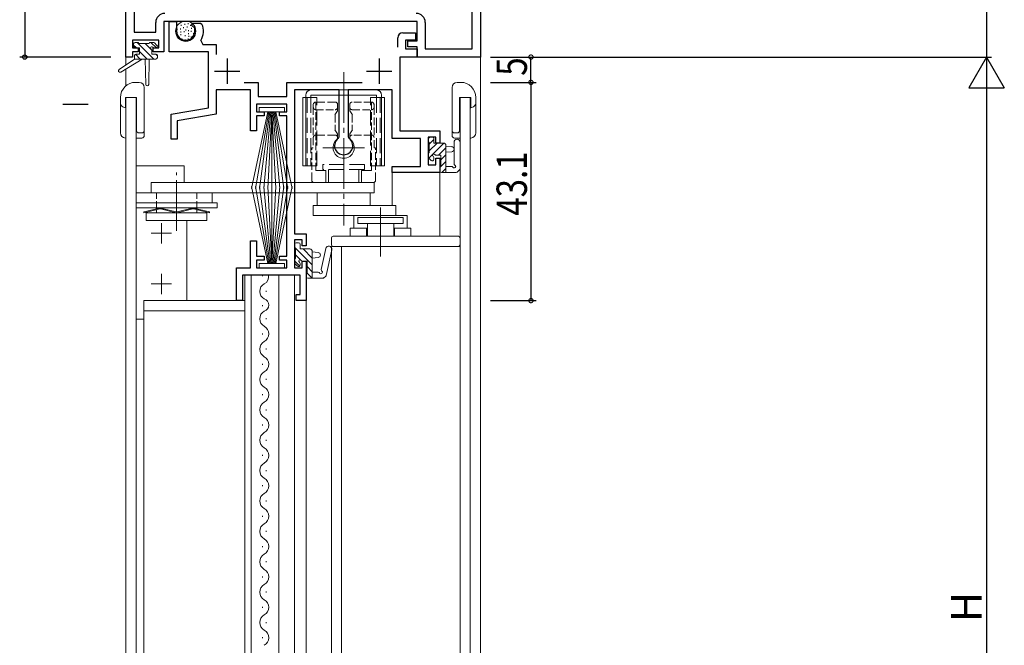
# Model space of a CAD drawing. Extents: x 0 to 1111, y 0 to 790.
# Drawn here: x 490 to 684, y 520 to 643 of the extents above; entities that cross this region are included whole.
import ezdxf

# ---------------------------------------------------------------- set-up
doc = ezdxf.new("R2010")
doc.units = 0
doc.linetypes.add('YCENTER_1', pattern=[13, 10, -1, 1, -1])
doc.linetypes.add('YHIDDEN_1', pattern=[4, 3, -1])
for name, color, linetype in [('YKK_11', 7, 'CONTINUOUS'), ('YKK_12', 2, 'CONTINUOUS'), ('YKK_13', 4, 'CONTINUOUS'), ('YKK_D', 6, 'CONTINUOUS')]:
    doc.layers.add(name, color=color, linetype=linetype)
doc.styles.get("Standard").update_dxf_attribs({"font": 'ROMANS.SHX', "bigfont": 'EXTFONT.SHX'})

msp = doc.modelspace()

# ---------------------------------------------------------------- linework, layer by layer
at = {"layer": 'YKK_11', "linetype": 'ByBlock', "lineweight": -2, "ltscale": 0.5}
for p, q in [((510.83, 635.69), (510.83, 675.69)), ((580.83, 665.69), (580.83, 635.69)), ((512.46, 664.06), (512.46, 640.62)), ((579.2, 637.32), (579.2, 664.06)), ((516.7, 640.62), (516.7, 642.52)), ((568.33, 642.69), (518.33, 642.69)), ((518.33, 642.69), (518.33, 636.69)), ((568.33, 638.89), (568.33, 642.69)), ((569.96, 642.52), (569.96, 637.32)), ((512.46, 640.62), (516.7, 640.62)), ((517.33, 638.99), (512.13, 638.99)), ((512.13, 638.99), (512.13, 637.49)), ((517.33, 637.49), (517.33, 638.99)), ((566.53, 637.69), (566.53, 638.89)), ((566.53, 638.89), (568.33, 638.89)), ((512.13, 637.49), (513.23, 637.49)), ((513.23, 636.69), (512.13, 636.69)), ((512.13, 636.69), (512.13, 635.69)), ((513.23, 637.49), (513.23, 636.69)), ((516.23, 636.69), (516.23, 637.49)), ((516.23, 637.49), (517.33, 637.49)), ((518.33, 636.69), (516.23, 636.69)), ((568.33, 637.69), (566.53, 637.69)), ((568.33, 635.69), (568.33, 637.69)), ((569.96, 637.32), (579.2, 637.32)), ((512.13, 635.69), (510.83, 635.69)), ((580.83, 635.69), (568.33, 635.69))]:
    msp.add_line(p, q, dxfattribs=at)
at = {"layer": 'YKK_11', "color": 7, "linetype": 'Continuous', "lineweight": 30, "ltscale": 0.5}
for p, q in [((519.33, 642.69), (520.83, 642.69)), ((519.33, 636.69), (519.33, 642.69)), ((520.83, 642.69), (520.83, 640.79)), ((523.8, 642), (523.96, 642.39)), ((524.43, 641.36), (523.8, 642)), ((523.96, 642.39), (525.56, 642.39)), ((525.56, 642.39), (525.83, 642.21)), ((524.43, 640.79), (524.43, 641.36)), ((565.53, 640.49), (568.03, 640.49)), ((568.03, 640.49), (568.03, 638.99)), ((525.61, 638.95), (526.04, 638.19)), ((526.04, 638.19), (528.63, 638.19)), ((528.63, 638.19), (528.63, 636.22)), ((564.53, 637.62), (564.53, 639.49)), ((566.03, 638.99), (566.03, 637.32)), ((568.03, 638.99), (566.03, 638.99)), ((527.13, 636.69), (519.33, 636.69)), ((527.13, 625.69), (527.13, 636.69)), ((566.03, 637.32), (568.33, 637.32)), ((568.33, 637.32), (568.33, 635.69)), ((530.83, 635.39), (530.83, 630.39)), ((560.83, 635.39), (560.83, 630.39)), ((564.93, 635.69), (564.93, 621.09)), ((568.33, 635.69), (564.93, 635.69)), ((528.33, 632.89), (533.33, 632.89)), ((558.33, 632.89), (563.33, 632.89)), ((534.17, 630.69), (536.93, 630.69)), ((536.93, 630.69), (536.93, 627.89)), ((542.63, 630.69), (557.5, 630.69)), ((542.63, 627.89), (542.63, 630.69)), ((528.63, 629.19), (528.63, 624.43)), ((535.43, 629.19), (528.63, 629.19)), ((535.43, 621.09), (535.43, 629.19)), ((544.13, 629.19), (544.13, 600.79)), ((552.93, 629.19), (544.13, 629.19)), ((552.93, 619.91), (552.93, 629.19)), ((554.73, 629.19), (554.73, 619.91)), ((563.43, 629.19), (554.73, 629.19)), ((563.43, 619.59), (563.43, 629.19)), ((536.63, 626.39), (536.63, 624.89)), ((542.63, 626.39), (536.63, 626.39)), ((536.93, 627.89), (542.63, 627.89)), ((542.63, 624.89), (542.63, 626.39)), ((519.73, 624.38), (527.13, 625.69)), ((519.73, 619.49), (519.73, 624.38)), ((528.63, 624.43), (520.93, 623.07)), ((536.63, 624.89), (538.13, 624.89)), ((538.13, 624.89), (538.13, 624.09)), ((541.13, 624.89), (542.63, 624.89)), ((541.13, 624.09), (541.13, 624.89)), ((520.93, 623.07), (520.93, 619.49)), ((536.63, 624.09), (536.63, 621.09)), ((538.13, 624.09), (536.63, 624.09)), ((542.63, 624.09), (541.13, 624.09)), ((542.63, 596.39), (542.63, 624.09)), ((536.63, 621.09), (535.43, 621.09)), ((564.93, 621.09), (572.83, 621.09)), ((572.83, 621.09), (572.83, 618.69)), ((520.93, 619.49), (519.73, 619.49)), ((552.8, 619.67), (552.93, 619.91)), ((554.73, 619.91), (554.86, 619.67)), ((569.03, 619.59), (563.43, 619.59)), ((569.03, 614.09), (569.03, 619.59)), ((570.53, 619.89), (570.53, 614.39)), ((572.03, 619.89), (570.53, 619.89)), ((572.03, 618.69), (572.03, 619.89)), ((572.83, 618.69), (572.03, 618.69)), ((572.03, 615.69), (572.83, 615.69)), ((572.03, 614.39), (572.03, 615.69)), ((572.83, 615.69), (572.83, 612.89)), ((563.43, 614.09), (569.03, 614.09)), ((563.43, 612.89), (563.43, 614.09)), ((572.83, 612.89), (563.43, 612.89)), ((570.53, 614.39), (572.03, 614.39)), ((535.43, 599.39), (536.63, 599.39)), ((535.43, 594.09), (535.43, 599.39)), ((536.63, 599.39), (536.63, 596.39)), ((544.13, 600.79), (546.43, 600.79)), ((544.13, 599.59), (544.13, 594.09)), ((545.63, 599.59), (544.13, 599.59)), ((545.63, 598.39), (545.63, 599.59)), ((546.43, 600.79), (546.43, 598.39)), ((546.43, 598.39), (545.63, 598.39)), ((536.63, 596.39), (538.13, 596.39)), ((536.63, 595.59), (536.63, 594.09)), ((538.13, 595.59), (536.63, 595.59)), ((538.13, 596.39), (538.13, 595.59)), ((541.13, 596.39), (542.63, 596.39)), ((541.13, 595.59), (541.13, 596.39)), ((542.63, 595.59), (541.13, 595.59)), ((542.63, 594.09), (542.63, 595.59)), ((545.63, 595.39), (546.43, 595.39)), ((545.63, 594.09), (545.63, 595.39)), ((546.43, 595.39), (546.43, 587.59)), ((532.63, 594.09), (535.43, 594.09)), ((532.63, 587.59), (532.63, 594.09)), ((536.63, 594.09), (542.63, 594.09)), ((544.13, 594.09), (545.63, 594.09)), ((533.83, 592.59), (533.83, 587.59)), ((545.23, 592.59), (533.83, 592.59)), ((545.23, 588.79), (545.23, 592.59)), ((533.83, 587.59), (532.63, 587.59)), ((544.43, 588.79), (545.23, 588.79)), ((544.43, 587.59), (544.43, 588.79)), ((546.43, 587.59), (544.43, 587.59))]:
    msp.add_line(p, q, dxfattribs=at)
at = {"layer": 'YKK_11', "linetype": 'ByBlock', "lineweight": -2, "ltscale": 0.5}
for centre, start, end in [((518.5, 642.52), 90, 180), ((568.16, 642.52), 0, 90)]:
    msp.add_arc(centre, 1.8, start, end, dxfattribs=at)
at = {"layer": 'YKK_11', "color": 7, "linetype": 'Continuous', "lineweight": 30, "ltscale": 0.5}
for centre, radius, start, end in [((522.63, 640.79), 3.5, 328.3318, 23.9695), ((522.63, 640.79), 1.8, 180, 0), ((565.53, 639.49), 1, 90, 180), ((553.83, 618.19), 1.8, 124.8499, 55.1501)]:
    msp.add_arc(centre, radius, start, end, dxfattribs=at)
at = {"layer": 'YKK_12', "color": 2, "linetype": 'Continuous', "lineweight": 13}
for p, q in [((510.83, 665.69), (510.83, 634.15)), ((580.83, 665.69), (580.83, 360.69)), ((510.83, 633.36), (510.83, 630.01)), ((510.83, 627.69), (510.83, 388.69)), ((512.83, 627.69), (510.83, 627.69)), ((512.83, 627.69), (512.83, 614.19)), ((576.83, 627.69), (576.83, 423.69)), ((578.83, 627.69), (576.83, 627.69)), ((578.83, 627.69), (578.83, 423.69)), ((522.33, 614.19), (512.83, 614.19)), ((512.83, 614.19), (512.83, 427.19)), ((522.33, 614.19), (522.33, 610.89)), ((563.43, 612.89), (563.43, 606.39)), ((563.43, 612.89), (572.83, 612.89)), ((572.83, 612.89), (572.83, 600.29)), ((551.43, 598.29), (551.43, 456.49)), ((576.83, 598.29), (551.43, 598.29)), ((553.43, 598.29), (553.43, 456.49)), ((546.43, 593.39), (546.43, 462.89)), ((534.33, 592.59), (544.63, 592.59)), ((534.33, 592.59), (534.33, 585.59)), ((535.53, 592.59), (535.53, 462.89)), ((541.03, 462.89), (541.03, 592.59)), ((544.13, 592.59), (544.13, 462.89)), ((514.33, 585.59), (514.33, 459.89)), ((534.33, 585.59), (514.33, 585.59)), ((534.33, 585.59), (534.33, 459.89))]:
    msp.add_line(p, q, dxfattribs=at)
at = {"layer": 'YKK_13', "color": 4, "linetype": 'Continuous', "lineweight": 13}
for p, q in [((521.73, 642.05), (521.73, 641.85)), ((522.47, 642.23), (522.47, 642.03)), ((523.09, 642.35), (523.09, 642.15)), ((523.55, 642.02), (523.55, 641.82)), ((520.91, 641.29), (520.91, 641.09)), ((520.97, 640.58), (520.97, 640.38)), ((521.18, 639.91), (521.18, 639.71)), ((521.6, 641.31), (521.6, 641.11)), ((521.64, 640.74), (521.64, 640.54)), ((521.69, 640.18), (521.69, 639.98)), ((522.22, 641.59), (522.22, 641.39)), ((522.31, 640.78), (522.31, 640.58)), ((522.52, 640.02), (522.52, 639.82)), ((522.68, 641.13), (522.68, 640.93)), ((522.93, 641.73), (522.93, 641.53)), ((523.16, 640.41), (523.16, 640.21)), ((523.21, 641.01), (523.21, 640.81)), ((523.25, 639.91), (523.25, 639.71)), ((523.73, 640.87), (523.73, 640.67)), ((523.8, 641.47), (523.8, 641.27)), ((524.19, 640.39), (524.19, 640.19)), ((524.36, 641.15), (524.36, 640.95)), ((512.33, 637.79), (512.33, 638.29)), ((512.63, 638.59), (513.13, 638.59)), ((513.33, 638.39), (515.43, 638.39)), ((515.63, 638.59), (516.23, 638.59)), ((516.44, 638.5), (516.94, 638)), ((521.83, 639.38), (521.83, 639.18)), ((522.54, 639.15), (522.54, 638.95)), ((523.09, 639.33), (523.09, 639.13)), ((523.69, 639.77), (523.69, 639.57)), ((513.53, 637.49), (512.63, 637.49)), ((512.83, 636.29), (513.53, 636.29)), ((513.53, 636.29), (513.53, 637.49)), ((515.93, 637.03), (515.93, 636.29)), ((515.93, 636.29), (516.73, 636.29)), ((516.73, 637.49), (516.39, 637.49)), ((512.53, 635.29), (509.46, 633.24)), ((514.03, 635.29), (509.79, 632.73)), ((512.53, 635.99), (512.53, 635.29)), ((516.73, 635.29), (512.53, 635.29)), ((514.63, 635.29), (514.73, 630.28)), ((515.43, 635.29), (515.33, 630.28)), ((517.03, 635.99), (517.03, 635.59)), ((513.43, 630.69), (512.73, 630.69)), ((576.23, 630.69), (576.93, 630.69)), ((514.43, 629.69), (514.43, 621.19)), ((514.43, 629.69), (514.43, 620.19)), ((560.33, 629.19), (547.33, 629.19)), ((575.23, 629.69), (575.23, 621.19)), ((575.23, 629.69), (575.23, 620.19)), ((509.73, 626.69), (509.73, 627.69)), ((509.73, 620.69), (509.73, 627.69)), ((509.73, 621.7), (509.73, 626.69)), ((545.76, 621.4), (545.76, 627.69)), ((545.76, 627.69), (545.76, 614.19)), ((548.53, 627.69), (545.76, 627.69)), ((546.33, 628.19), (546.33, 627.69)), ((546.33, 614.19), (546.33, 627.69)), ((546.43, 627.69), (547.43, 627.69)), ((560.33, 628.19), (547.33, 628.19)), ((547.33, 627.69), (547.33, 628.19)), ((559.13, 627.69), (561.9, 627.69)), ((561.24, 627.69), (560.23, 627.69)), ((560.33, 627.69), (560.33, 628.19)), ((561.33, 628.19), (561.33, 627.69)), ((561.33, 614.19), (561.33, 627.69)), ((561.9, 621.4), (561.9, 627.69)), ((561.9, 627.69), (561.9, 614.19)), ((579.93, 626.69), (579.93, 627.69)), ((579.93, 620.69), (579.93, 627.69)), ((579.93, 621.7), (579.93, 626.69)), ((538.83, 624.89), (535.63, 609.74)), ((536.43, 609.74), (539.03, 624.89)), ((542.13, 625.74), (537.13, 625.74)), ((537.13, 625.74), (537.13, 624.89)), ((537.13, 624.89), (542.13, 624.89)), ((539.23, 624.89), (537.23, 609.74)), ((538.03, 609.74), (539.43, 624.89)), ((539.63, 624.89), (538.83, 609.74)), ((539.63, 624.89), (540.43, 609.74)), ((539.63, 609.74), (539.63, 624.89)), ((541.23, 609.74), (539.83, 624.89)), ((540.03, 624.89), (542.03, 609.74)), ((542.83, 609.74), (540.23, 624.89)), ((540.43, 624.89), (543.63, 609.74)), ((542.13, 624.89), (542.13, 625.74)), ((547.83, 626.29), (547.83, 625.75)), ((552.63, 625.15), (552.59, 625.08)), ((552.63, 625.75), (552.63, 626.29)), ((552.63, 625.75), (552.63, 625.15)), ((555.03, 626.29), (555.03, 625.75)), ((555.03, 625.75), (555.03, 625.15)), ((555.03, 625.15), (555.08, 625.08)), ((512.93, 620.99), (513.23, 620.69)), ((513.93, 620.69), (513.23, 620.69)), ((545.76, 614.19), (545.76, 620.48)), ((552.59, 620.5), (552.63, 620.42)), ((555.08, 620.5), (555.03, 620.42)), ((561.9, 614.19), (561.9, 620.48)), ((575.73, 620.69), (576.43, 620.69)), ((576.73, 620.99), (576.43, 620.69)), ((510.73, 619.69), (510.83, 619.69)), ((512.83, 619.69), (513.93, 619.69)), ((552.63, 620.42), (552.63, 619.79)), ((552.63, 619.76), (552.63, 619.79)), ((555.03, 620.42), (555.03, 619.79)), ((555.03, 619.79), (555.03, 619.76)), ((570.53, 619.59), (570.53, 619.09)), ((570.73, 618.89), (570.73, 616.79)), ((571.33, 619.89), (570.83, 619.89)), ((571.63, 618.69), (571.63, 619.59)), ((573.53, 618.69), (571.63, 618.69)), ((575.63, 614.62), (575.63, 618.87)), ((576.83, 619.69), (575.73, 619.69)), ((576.83, 613.69), (576.83, 618.87)), ((578.93, 619.69), (578.83, 619.69)), ((570.53, 616.59), (570.53, 615.99)), ((574.03, 612.89), (574.03, 618.19)), ((574.03, 618.09), (575.18, 617.99)), ((574.03, 616.89), (575.18, 616.99)), ((570.62, 615.78), (571.12, 615.28)), ((571.63, 615.49), (571.63, 615.83)), ((572.09, 616.29), (573.03, 616.29)), ((573.03, 616.29), (573.03, 613.99)), ((548.53, 614.19), (545.76, 614.19)), ((559.13, 614.19), (561.9, 614.19)), ((572.83, 613.79), (572.83, 613.19)), ((573.13, 612.89), (576.02, 612.89)), ((575.14, 614.09), (574.03, 614.09)), ((576.76, 613.5), (576.41, 613.07)), ((559.83, 610.89), (515.81, 610.89)), ((515.81, 610.89), (515.81, 608.89)), ((547.83, 610.89), (559.83, 610.89)), ((548.03, 610.89), (559.63, 610.89)), ((559.83, 608.89), (559.83, 610.89)), ((512.83, 583.89), (512.83, 608.89)), ((512.83, 608.89), (527.83, 608.89)), ((515.81, 608.89), (559.83, 608.89)), ((527.83, 608.89), (527.83, 606.89)), ((538.83, 594.94), (535.63, 610.09)), ((536.43, 610.09), (539.03, 594.94)), ((539.23, 594.94), (537.23, 610.09)), ((538.03, 610.09), (539.43, 594.94)), ((539.63, 594.94), (538.83, 610.09)), ((539.63, 594.94), (540.43, 610.09)), ((539.63, 610.09), (539.63, 594.94)), ((541.23, 610.09), (539.83, 594.94)), ((540.03, 594.94), (542.03, 610.09)), ((542.83, 610.09), (540.23, 594.94)), ((540.43, 594.94), (543.63, 610.09)), ((548.58, 608.89), (559.08, 608.89)), ((548.58, 606.39), (548.58, 608.89)), ((559.08, 608.89), (559.08, 606.39)), ((512.83, 606.89), (527.83, 606.89)), ((512.83, 606.89), (528.83, 606.89)), ((512.83, 605.89), (512.83, 606.89)), ((528.83, 606.89), (528.83, 605.89)), ((512.83, 605.89), (528.83, 605.89)), ((514.33, 605.1), (517.47, 605.87)), ((514.33, 604.89), (517.52, 605.68)), ((514.33, 605.1), (514.33, 604.89)), ((516.83, 604.89), (516.83, 605.51)), ((517.64, 605.68), (520.71, 604.9)), ((517.71, 605.87), (520.77, 605.09)), ((523.96, 605.87), (520.89, 605.09)), ((524.02, 605.68), (520.95, 604.9)), ((527.33, 604.89), (524.14, 605.68)), ((527.33, 605.1), (524.2, 605.87)), ((524.83, 604.89), (524.83, 605.51)), ((527.33, 605.1), (527.33, 604.89)), ((564.13, 606.39), (547.83, 606.39)), ((547.83, 604.39), (547.83, 606.39)), ((559.08, 606.39), (548.58, 606.39)), ((564.13, 604.39), (564.13, 606.39)), ((514.83, 603.39), (514.83, 604.89)), ((514.83, 604.89), (526.83, 604.89)), ((514.83, 603.39), (526.83, 603.39)), ((522.83, 587.59), (522.83, 603.39)), ((526.83, 604.89), (526.83, 603.39)), ((566.36, 604.39), (547.83, 604.39)), ((555.86, 604.39), (555.86, 601.89)), ((556.61, 603.99), (565.61, 603.99)), ((556.61, 602.79), (556.61, 603.99)), ((565.61, 603.99), (565.61, 602.79)), ((566.36, 604.39), (566.36, 601.89)), ((558.51, 601.89), (555.11, 601.89)), ((555.11, 601.89), (555.11, 600.29)), ((565.61, 602.79), (556.61, 602.79)), ((558.51, 600.29), (558.51, 602.79)), ((563.71, 600.29), (563.71, 602.79)), ((567.11, 601.89), (563.71, 601.89)), ((567.11, 600.29), (567.11, 601.89)), ((551.43, 599.99), (551.43, 598.59)), ((576.53, 600.29), (551.73, 600.29)), ((576.83, 599.99), (576.83, 598.59)), ((544.13, 598.69), (544.13, 598.19)), ((544.33, 597.99), (544.33, 595.89)), ((544.33, 597.95), (547.63, 594.65)), ((544.93, 598.99), (544.43, 598.99)), ((545.23, 597.79), (545.23, 598.69)), ((547.13, 597.79), (545.23, 597.79)), ((545.84, 597.79), (547.63, 596)), ((547.63, 591.99), (547.63, 597.29)), ((547.63, 597.19), (548.78, 597.09)), ((549.41, 593.72), (550.29, 597.87)), ((550.39, 592.56), (551.47, 597.63)), ((576.53, 598.29), (551.73, 598.29)), ((544.13, 595.69), (544.13, 595.09)), ((544.13, 595.46), (545.18, 594.41)), ((544.33, 596.6), (545.31, 595.63)), ((545.69, 595.39), (546.63, 595.39)), ((546.63, 595.39), (546.63, 593.09)), ((547.63, 595.99), (548.78, 596.09)), ((537.13, 594.09), (537.13, 594.94)), ((537.13, 594.94), (542.13, 594.94)), ((542.13, 594.09), (537.13, 594.09)), ((542.13, 594.94), (542.13, 594.09)), ((544.22, 594.88), (544.72, 594.38)), ((545.23, 594.59), (545.23, 594.93)), ((546.63, 594.3), (547.63, 593.3)), ((537.77, 592.41), (537.77, 592.59)), ((546.43, 592.89), (546.43, 592.29)), ((546.53, 593.06), (547.6, 591.99)), ((546.73, 591.99), (549.69, 591.99)), ((548.81, 593.19), (547.63, 593.19)), ((550.29, 592.39), (549.87, 592.05)), ((538.53, 589.31), (538.53, 589.51)), ((534.33, 587.59), (514.33, 587.59)), ((514.33, 587.59), (514.33, 585.59)), ((534.33, 585.59), (534.33, 587.59)), ((514.33, 585.59), (534.33, 585.59)), ((537.77, 586.51), (537.77, 586.71)), ((514.33, 583.89), (512.83, 583.89)), ((538.53, 583.91), (538.53, 584.11)), ((537.77, 580.91), (537.77, 581.11)), ((538.53, 577.91), (538.53, 578.11)), ((537.77, 574.91), (537.77, 575.11)), ((538.53, 571.91), (538.53, 572.11)), ((537.77, 568.91), (537.77, 569.11)), ((538.53, 565.91), (538.53, 566.11)), ((537.77, 562.91), (537.77, 563.11)), ((538.53, 559.91), (538.53, 560.11)), ((537.77, 556.91), (537.77, 557.11)), ((538.53, 553.91), (538.53, 554.11)), ((537.77, 550.91), (537.77, 551.11)), ((538.53, 547.91), (538.53, 548.11)), ((537.77, 544.91), (537.77, 545.11)), ((538.53, 541.91), (538.53, 542.11)), ((537.77, 538.91), (537.77, 539.11)), ((538.53, 535.91), (538.53, 536.11)), ((537.77, 532.91), (537.77, 533.11)), ((538.53, 529.91), (538.53, 530.11)), ((537.77, 526.91), (537.77, 527.11)), ((538.53, 523.91), (538.53, 524.11)), ((537.77, 520.91), (537.77, 521.11))]:
    msp.add_line(p, q, dxfattribs=at)
at = {"layer": 'YKK_13', "color": 4}
for p, q in [((512.81, 637.49), (512.33, 637.97)), ((516.36, 635.29), (513.06, 638.59)), ((515.93, 637.06), (514.6, 638.39)), ((516.83, 637.51), (515.75, 638.59)), ((513.66, 635.29), (512.7, 636.26)), ((515.01, 635.29), (513.53, 636.77)), ((517.03, 635.96), (516.7, 636.29)), ((570.54, 619.64), (570.78, 619.88)), ((570.67, 615.73), (573.62, 618.68)), ((570.73, 618.48), (571.63, 619.38)), ((570.73, 617.14), (572.28, 618.69)), ((572.58, 616.29), (574.03, 617.74)), ((573.03, 615.4), (574.03, 616.4)), ((573.03, 614.05), (574.03, 615.05)), ((572.85, 613.86), (572.96, 613.97)), ((573.22, 612.89), (574.03, 613.7))]:
    msp.add_line(p, q, dxfattribs=at)
at = {"layer": 'YKK_13', "color": 4, "linetype": 'YCENTER_1', "lineweight": 13}
for p, q in [((553.83, 632.69), (553.83, 602.39)), ((557.93, 617.79), (549.73, 617.79)), ((520.83, 601.39), (520.83, 612.89)), ((561.11, 596.29), (561.1, 605.99))]:
    msp.add_line(p, q, dxfattribs=at)
at = {"layer": 'YKK_13', "color": 4, "linetype": 'Continuous', "lineweight": 13, "ltscale": 0.5}
for p, q in [((512.93, 627.69), (510.73, 627.69)), ((510.73, 625.69), (510.73, 627.69)), ((512.93, 627.69), (512.93, 620.99)), ((576.73, 627.69), (576.73, 620.99)), ((576.73, 627.69), (578.93, 627.69)), ((578.93, 625.69), (578.93, 627.69)), ((558.36, 601.89), (558.36, 600.29)), ((563.86, 601.89), (563.86, 600.29))]:
    msp.add_line(p, q, dxfattribs=at)
at = {"layer": 'YKK_13', "color": 4, "linetype": 'YHIDDEN_1', "lineweight": 13}
for p, q in [((546.62, 627.69), (546.62, 614.19)), ((547.33, 627.69), (547.33, 614.19)), ((548.53, 614.19), (548.53, 627.69)), ((559.13, 614.19), (559.13, 627.69)), ((560.33, 627.69), (560.33, 614.19)), ((561.04, 627.69), (561.04, 614.19)), ((548.33, 613.29), (550.28, 613.29)), ((549.71, 614.49), (549.71, 613.49)), ((557.96, 614.49), (549.71, 614.49)), ((557.93, 613.49), (549.73, 613.49)), ((550.28, 610.89), (550.28, 613.29)), ((550.83, 613.49), (550.83, 610.89)), ((556.83, 613.49), (556.83, 610.89)), ((557.38, 613.29), (557.38, 610.89)), ((557.38, 613.29), (559.33, 613.29)), ((557.96, 613.49), (557.96, 614.49)), ((556.83, 610.89), (550.83, 610.89))]:
    msp.add_line(p, q, dxfattribs=at)
at = {"layer": 'YKK_13', "color": 4, "linetype": 'YHIDDEN_1', "lineweight": 13, "ltscale": 0.5}
for p, q in [((552.13, 626.79), (548.33, 626.79)), ((548.33, 626.79), (548.33, 613.29)), ((559.33, 626.79), (555.53, 626.79)), ((559.33, 626.79), (559.33, 613.29)), ((547.83, 625.75), (547.83, 619.79)), ((548.33, 625.28), (552.13, 625.28)), ((552.59, 625.08), (552.11, 624.26)), ((555.08, 625.08), (555.55, 624.26)), ((555.53, 625.28), (559.33, 625.28)), ((559.83, 625.75), (559.83, 626.29)), ((559.83, 625.75), (559.83, 619.79)), ((552.13, 624.29), (552.13, 621.29)), ((555.53, 624.29), (555.53, 621.29)), ((552.11, 621.32), (552.59, 620.5)), ((555.55, 621.32), (555.08, 620.5)), ((547.83, 619.79), (547.83, 617.79)), ((552.13, 620.29), (548.33, 620.29)), ((559.33, 620.29), (555.53, 620.29)), ((559.83, 617.79), (559.83, 619.79)), ((547.53, 611.39), (547.53, 617.79)), ((547.83, 617.79), (547.53, 617.79)), ((559.83, 617.79), (560.13, 617.79)), ((560.13, 611.39), (560.13, 617.79)), ((516.83, 605.71), (516.83, 608.89)), ((524.83, 605.71), (524.83, 608.89))]:
    msp.add_line(p, q, dxfattribs=at)
at = {"layer": 'YKK_13', "color": 4, "linetype": 'YCENTER_1', "lineweight": 13, "ltscale": 0.5}
for p, q in [((517.83, 602.89), (517.83, 598.89)), ((519.83, 600.89), (515.83, 600.89)), ((517.83, 592.89), (517.83, 588.89)), ((519.83, 590.89), (515.83, 590.89))]:
    msp.add_line(p, q, dxfattribs=at)
at = {"layer": 'YKK_13', "color": 4, "linetype": 'Continuous', "lineweight": 13}
msp.add_circle((522.63, 640.79), 2, dxfattribs=at)
for centre, radius, start, end in [((512.63, 638.29), 0.3, 90, 180), ((513.13, 638.39), 0.2, 0, 90), ((515.63, 638.39), 0.2, 90, 180), ((516.23, 638.29), 0.3, 45, 90), ((516.73, 637.79), 0.3, 270, 45), ((512.63, 637.79), 0.3, 180, 270), ((512.83, 635.99), 0.3, 90, 180), ((515.93, 637.49), 0.25, 33.0557, 236.9443), ((515.63, 637.03), 0.3, 0, 56.9443), ((516.39, 637.79), 0.3, 213.0557, 270), ((516.73, 635.99), 0.3, 0, 90), ((516.73, 635.59), 0.3, 270, 0), ((509.63, 632.99), 0.3, 123.769, 301.0615), ((512.73, 627.69), 3, 90, 180), ((513.43, 629.69), 1, 0, 90), ((515.03, 630.29), 0.3, 181.1696, 358.8554), ((576.23, 629.69), 1, 90, 180), ((576.93, 627.69), 3, 360, 90), ((547.33, 628.19), 1, 90, 180), ((560.33, 628.19), 1, 0, 90), ((548.33, 626.29), 0.5, 90, 180), ((552.13, 626.29), 0.5, 0, 90), ((510.73, 620.69), 1, 180, 270), ((513.93, 621.19), 0.5, 270, 0), ((575.73, 621.19), 0.5, 180, 270), ((578.93, 620.69), 1, 270, 0), ((513.93, 620.19), 0.5, 270, 0), ((553.83, 617.79), 2.1, 130.8322, 49.1678), ((552.13, 619.79), 0.5, 0, 90), ((552.13, 619.76), 0.5, 310.8322, 0), ((555.53, 619.79), 0.5, 90, 180), ((555.53, 619.76), 0.5, 180, 229.1678), ((570.83, 619.59), 0.3, 90, 180), ((570.73, 619.09), 0.2, 180, 270), ((571.33, 619.59), 0.3, 0, 90), ((573.53, 618.19), 0.5, 0, 90), ((575.73, 620.19), 0.5, 180, 270), ((576.23, 618.87), 0.6, 360, 180), ((570.73, 616.59), 0.2, 90, 180), ((575.13, 617.49), 0.5, 275.0921, 84.9079), ((570.83, 615.99), 0.3, 180, 225), ((571.33, 615.49), 0.3, 225, 0), ((571.63, 616.29), 0.25, 33.0557, 236.9443), ((571.33, 615.83), 0.3, 0, 56.9443), ((572.09, 616.59), 0.3, 213.0557, 270), ((575.93, 614.62), 0.3, 180, 243.2563), ((573.03, 613.79), 0.2, 90, 180), ((573.13, 613.19), 0.3, 180, 270), ((575.14, 613.79), 0.3, 30, 90), ((575.66, 614.09), 0.3, 210, 63.2563), ((576.02, 613.39), 0.5, 270, 320.7655), ((576.53, 613.69), 0.3, 320.7655, 360), ((548.03, 611.39), 0.5, 180, 270), ((559.63, 611.39), 0.5, 270, 0), ((517.58, 605.49), 0.4, 72.2034, 107.8316), ((517.58, 605.49), 0.2, 72.2034, 107.8316), ((520.83, 605.28), 0.4, 252.2034, 287.7966), ((520.83, 605.28), 0.2, 252.2034, 287.7966), ((524.08, 605.49), 0.4, 72.1684, 107.7966), ((524.08, 605.49), 0.2, 72.1684, 107.7966), ((551.73, 599.99), 0.3, 90, 180), ((576.53, 599.99), 0.3, 0, 90), ((544.43, 598.69), 0.3, 90, 180), ((544.33, 598.19), 0.2, 180, 270), ((544.93, 598.69), 0.3, 0, 90), ((547.13, 597.29), 0.5, 0, 90), ((550.88, 597.75), 0.6, 348.0378, 168.0378), ((551.73, 598.59), 0.3, 180, 270), ((576.53, 598.59), 0.3, 270, 0), ((544.33, 595.69), 0.2, 90, 180), ((545.23, 595.39), 0.25, 33.0557, 236.9443), ((544.93, 594.93), 0.3, 0, 56.9443), ((545.69, 595.69), 0.3, 213.0557, 270), ((548.73, 596.59), 0.5, 275.0921, 84.9079), ((544.43, 595.09), 0.3, 180, 225), ((544.93, 594.59), 0.3, 225, 0), ((549.33, 593.19), 0.3, 198.0378, 51.2941), ((549.71, 593.66), 0.3, 168.0378, 231.2941), ((537.57, 592.24), 1.45, 293.1978, 13.8154), ((546.63, 592.89), 0.2, 90, 180), ((546.73, 592.29), 0.3, 180, 270), ((548.81, 592.89), 0.3, 30, 90), ((549.69, 592.29), 0.3, 270, 308.8032), ((550.1, 592.62), 0.3, 308.8032, 348.0378), ((538.98, 589.41), 1.72, 119.2025, 240.7975), ((537.77, 586.71), 1.26, 287.4923, 72.5077), ((538.98, 584.01), 1.72, 119.2025, 240.7975), ((537.31, 581.01), 1.72, 299.2025, 60.7975), ((538.98, 578.01), 1.72, 119.2025, 240.7975), ((537.31, 575.01), 1.72, 299.2025, 60.7975), ((538.98, 572.01), 1.72, 119.2025, 240.7975), ((537.31, 569.01), 1.72, 299.2025, 60.7975), ((538.98, 566.01), 1.72, 119.2025, 240.7975), ((537.31, 563.01), 1.72, 299.2025, 60.7975), ((538.98, 560.01), 1.72, 119.2025, 240.7975), ((537.31, 557.01), 1.72, 299.2025, 60.7975), ((538.98, 554.01), 1.72, 119.2025, 240.7975), ((537.31, 551.01), 1.72, 299.2025, 60.7975), ((538.98, 548.01), 1.72, 119.2025, 240.7975), ((537.31, 545.01), 1.72, 299.2025, 60.7975), ((538.98, 542.01), 1.72, 119.2025, 240.7975), ((537.31, 539.01), 1.72, 299.2025, 60.7975), ((538.98, 536.01), 1.72, 119.2025, 240.7975), ((537.31, 533.01), 1.72, 299.2025, 60.7975), ((538.98, 530.01), 1.72, 119.2025, 240.7975), ((537.31, 527.01), 1.72, 299.2025, 60.7975), ((538.98, 524.01), 1.72, 119.2025, 240.7975), ((537.31, 521.01), 1.72, 299.2024, 60.7976)]:
    msp.add_arc(centre, radius, start, end, dxfattribs=at)
at = {"layer": 'YKK_13', "color": 4, "linetype": 'Continuous', "lineweight": 13, "ltscale": 0.5}
for centre, start, end in [((510.73, 626.69), 180.0001, 270.1229), ((578.93, 626.69), 269.8771, 359.9999)]:
    msp.add_arc(centre, 1, start, end, dxfattribs=at)
at = {"layer": 'YKK_13', "color": 4, "linetype": 'YHIDDEN_1', "lineweight": 13, "ltscale": 0.5}
for centre, start, end in [((555.53, 626.29), 90, 180), ((559.33, 626.29), 0, 90), ((548.33, 619.79), 90, 180), ((559.33, 619.79), 0, 90)]:
    msp.add_arc(centre, 0.5, start, end, dxfattribs=at)
at = {"layer": 'YKK_13', "color": 4, "linetype": 'Continuous', "lineweight": 13}
for points in [[(547.83, 625.78), (547.83, 625.74), (547.84, 625.68), (547.87, 625.59), (547.91, 625.5), (547.98, 625.43), (548.05, 625.36), (548.14, 625.32), (548.23, 625.29), (548.3, 625.29), (548.33, 625.28)], [(552.63, 625.78), (552.63, 625.74), (552.63, 625.68), (552.6, 625.59), (552.55, 625.5), (552.49, 625.43), (552.41, 625.36), (552.32, 625.32), (552.23, 625.29), (552.16, 625.29), (552.13, 625.28)]]:
    msp.add_open_spline(points, degree=3, knots=[0, 0, 0, 0, 0.0966595, 0.1934219, 0.2903745, 0.3875747, 0.4850425, 0.5827566, 0.680659, 0.778663, 0.778663, 0.778663, 0.778663], dxfattribs=at)
at = {"layer": 'YKK_13', "color": 4, "linetype": 'YHIDDEN_1', "lineweight": 13, "ltscale": 0.5}
for points in [[(555.53, 625.28), (555.5, 625.29), (555.43, 625.29), (555.34, 625.32), (555.25, 625.36), (555.18, 625.43), (555.11, 625.5), (555.07, 625.59), (555.04, 625.68), (555.03, 625.74), (555.03, 625.78)], [(559.33, 625.28), (559.36, 625.29), (559.43, 625.29), (559.52, 625.32), (559.61, 625.36), (559.69, 625.43), (559.75, 625.5), (559.8, 625.59), (559.83, 625.68), (559.83, 625.74), (559.83, 625.78)]]:
    msp.add_open_spline(points, degree=3, knots=[0, 0, 0, 0, 0.0980041, 0.1959064, 0.2936206, 0.3910883, 0.4882886, 0.5852411, 0.6820036, 0.778663, 0.778663, 0.778663, 0.778663], dxfattribs=at)
at = {"layer": 'YKK_D'}
for p, q in [((490.83, 675.69), (490.83, 635.69)), ((680.83, 665.69), (680.83, 635.69)), ((507.83, 635.69), (489.83, 635.69)), ((583.83, 635.69), (681.83, 635.69)), ((583.83, 635.69), (681.83, 635.69)), ((680.83, 628.69), (680.83, 422.69))]:
    msp.add_line(p, q, dxfattribs=at)
at = {"layer": 'YKK_D', "color": 6, "linetype": 'Continuous'}
for p, q in [((582.83, 635.69), (591.83, 635.69)), ((590.83, 630.69), (590.83, 635.69)), ((582.83, 630.69), (591.83, 630.69)), ((582.83, 630.69), (591.83, 630.69)), ((590.83, 630.69), (590.83, 587.59)), ((582.83, 587.59), (591.83, 587.59))]:
    msp.add_line(p, q, dxfattribs=at)
at = {"layer": 'YKK_D', "lineweight": -2}
for p, q in [((680.83, 635.69), (677.33, 629.63)), ((680.83, 635.69), (684.33, 629.63)), ((680.83, 635.69), (680.83, 623.56)), ((677.33, 629.63), (684.33, 629.63))]:
    msp.add_line(p, q, dxfattribs=at)
at = {"layer": 'YKK_D', "color": 6, "lineweight": -2}
msp.add_line((498.33, 626.36), (503.33, 626.36), dxfattribs=at)
at = {"layer": 'YKK_D', "color": 6, "linetype": 'ByBlock', "const_width": 0.85}
for points in [[(590.83, 635.58, 1), (590.83, 635.79, 1)], [(590.83, 630.58, 1), (590.83, 630.79, 1)], [(590.83, 630.79, 1), (590.83, 630.58, 1)], [(590.83, 587.69, 1), (590.83, 587.48, 1)]]:
    msp.add_lwpolyline(points, format="xyb", close=True, dxfattribs=at)
at = {"layer": 'YKK_D', "linetype": 'ByBlock', "lineweight": -2}
msp.add_circle((490.83, 635.69), 0.425, dxfattribs=at)

# ---------------------------------------------------------------- texts
at = {"layer": 'YKK_D', "color": 6, "width": 0.8}
for s, p in [('5', (590.03, 631.99)), ('43.1', (590.03, 604.34))]:
    msp.add_text(s, height=6, rotation=90, dxfattribs=at).set_placement(p)
at = {"layer": 'YKK_D'}
msp.add_text('H', height=6, rotation=90, dxfattribs=at).set_placement((679.83, 524.09))

doc.saveas('drawing.dxf')
